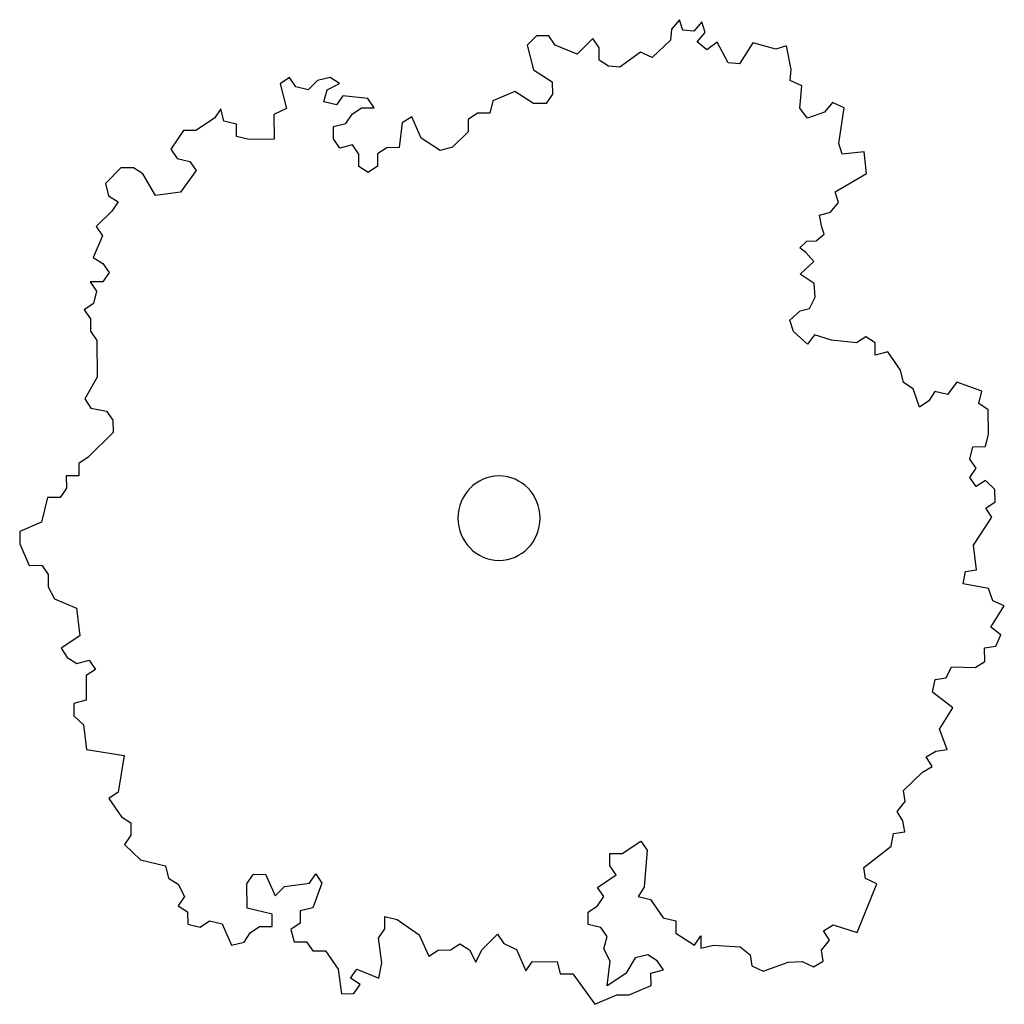
# Model space of a CAD drawing. Extents: x -25301 to -10046, y 7671 to 17529.
# Drawn here: x -14986 to -14686, y 11360 to 11660 of the extents above; entities that cross this region are included whole.
import ezdxf

# ---------------------------------------------------------------- set-up
doc = ezdxf.new("R2010")
doc.units = 0
doc.header["$LTSCALE"] = 100
doc.header["$MEASUREMENT"] = 0
doc.layers.get('0').update_dxf_attribs({"linetype": 'CONTINUOUS'})

msp = doc.modelspace()

# ---------------------------------------------------------------- linework, layer by layer
at = {"color": 7, "linetype": 'Continuous'}
for p, q in [((-14785.37, 11659.77), (-14787.78, 11656.87)), ((-14784.36, 11656.55), (-14785.37, 11659.77)), ((-14778.53, 11659.14), (-14780.94, 11656.23)), ((-14777.52, 11655.91), (-14778.53, 11659.14)), ((-14787.78, 11656.87), (-14788.11, 11653.5)), ((-14780.94, 11656.23), (-14784.36, 11656.55)), ((-14779.93, 11653), (-14777.52, 11655.91)), ((-14828.93, 11654.82), (-14831.77, 11651.99)), ((-14825.12, 11654.85), (-14828.93, 11654.82)), ((-14823.19, 11652.05), (-14825.12, 11654.85)), ((-14816.51, 11649.28), (-14823.19, 11652.05)), ((-14811.76, 11654), (-14816.51, 11649.28)), ((-14809.84, 11651.2), (-14811.76, 11654)), ((-14788.11, 11653.5), (-14793.67, 11648.28)), ((-14776.98, 11650.64), (-14779.93, 11653)), ((-14773.83, 11652.95), (-14776.98, 11650.64)), ((-14770.46, 11646.63), (-14773.83, 11652.95)), ((-14762.96, 11652.72), (-14767.04, 11646.31)), ((-14755.98, 11650.76), (-14762.96, 11652.72)), ((-14831.77, 11651.99), (-14829.83, 11644.51)), ((-14809.82, 11647.46), (-14809.84, 11651.2)), ((-14797.23, 11649.92), (-14803.53, 11645.28)), ((-14793.67, 11648.28), (-14797.23, 11649.92)), ((-14752.7, 11651.76), (-14755.98, 11650.76)), ((-14751.28, 11644.58), (-14752.7, 11651.76)), ((-14806.95, 11645.6), (-14809.82, 11647.46)), ((-14767.04, 11646.31), (-14770.46, 11646.63)), ((-14829.83, 11644.51), (-14824.09, 11640.8)), ((-14803.53, 11645.28), (-14806.95, 11645.6)), ((-14751.61, 11641.22), (-14751.28, 11644.58)), ((-14904.17, 11642.12), (-14907.02, 11640.23)), ((-14907.02, 11640.23), (-14905.08, 11632.75)), ((-14902.25, 11639.32), (-14904.17, 11642.12)), ((-14895.59, 11641.24), (-14898.43, 11638.41)), ((-14891.78, 11642.21), (-14895.59, 11641.24)), ((-14892.71, 11638.45), (-14888.91, 11640.35)), ((-14888.91, 11640.35), (-14891.78, 11642.21)), ((-14824.09, 11640.8), (-14824.07, 11637.05)), ((-14748.05, 11639.58), (-14751.61, 11641.22)), ((-14898.43, 11638.41), (-14902.25, 11639.32)), ((-14893.65, 11634.7), (-14892.71, 11638.45)), ((-14835.51, 11637.91), (-14842.17, 11635.05)), ((-14829.77, 11634.2), (-14835.51, 11637.91)), ((-14824.07, 11637.05), (-14825.96, 11634.23)), ((-14748.71, 11632.85), (-14748.05, 11639.58)), ((-14889.83, 11633.79), (-14893.65, 11634.7)), ((-14887.94, 11636.61), (-14889.83, 11633.79)), ((-14880.31, 11635.73), (-14887.94, 11636.61)), ((-14878.38, 11632.93), (-14880.31, 11635.73)), ((-14842.17, 11635.05), (-14843.1, 11631.3)), ((-14825.96, 11634.23), (-14829.77, 11634.2)), ((-14738.72, 11634.53), (-14741.13, 11631.62)), ((-14735.16, 11632.89), (-14738.72, 11634.53)), ((-14925.1, 11632.61), (-14926.99, 11629.78)), ((-14924.12, 11628.87), (-14925.1, 11632.61)), ((-14905.08, 11632.75), (-14908.88, 11630.84)), ((-14886.94, 11628.18), (-14885.05, 11631.01)), ((-14885.05, 11631.01), (-14882.2, 11632.9)), ((-14882.2, 11632.9), (-14878.38, 11632.93)), ((-14846.91, 11631.27), (-14849.76, 11629.38)), ((-14843.1, 11631.3), (-14846.91, 11631.27)), ((-14746.36, 11629.76), (-14748.71, 11632.85)), ((-14741.13, 11631.62), (-14746.36, 11629.76)), ((-14736.76, 11622.08), (-14735.16, 11632.89)), ((-14926.99, 11629.78), (-14932.69, 11626)), ((-14920.3, 11627.96), (-14924.12, 11628.87)), ((-14908.88, 11630.84), (-14908.84, 11623.35)), ((-14890.75, 11627.22), (-14886.94, 11628.18)), ((-14869.78, 11628.3), (-14870.69, 11620.8)), ((-14866.93, 11630.2), (-14869.78, 11628.3)), ((-14864.03, 11623.66), (-14866.93, 11630.2)), ((-14849.76, 11629.38), (-14849.74, 11625.63)), ((-14936.5, 11625.97), (-14940.28, 11620.32)), ((-14932.69, 11626), (-14936.5, 11625.97)), ((-14920.28, 11624.21), (-14920.3, 11627.96)), ((-14890.73, 11623.47), (-14890.75, 11627.22)), ((-14849.74, 11625.63), (-14854.48, 11620.91)), ((-14916.46, 11623.3), (-14920.28, 11624.21)), ((-14908.84, 11623.35), (-14916.46, 11623.3)), ((-14888.8, 11620.68), (-14890.73, 11623.47)), ((-14858.29, 11619.95), (-14864.03, 11623.66)), ((-14735.75, 11618.85), (-14736.76, 11622.08)), ((-14940.28, 11620.32), (-14938.36, 11617.52)), ((-14885, 11621.64), (-14888.8, 11620.68)), ((-14883.07, 11618.84), (-14885, 11621.64)), ((-14874.5, 11620.77), (-14877.35, 11618.88)), ((-14870.69, 11620.8), (-14874.5, 11620.77)), ((-14854.48, 11620.91), (-14858.29, 11619.95)), ((-14729.04, 11619.53), (-14735.75, 11618.85)), ((-14728.36, 11612.94), (-14729.04, 11619.53)), ((-14938.36, 11617.52), (-14934.54, 11616.61)), ((-14934.54, 11616.61), (-14932.62, 11613.81)), ((-14883.05, 11615.09), (-14883.07, 11618.84)), ((-14877.35, 11618.88), (-14877.33, 11615.13)), ((-14955.5, 11614.59), (-14960.25, 11609.88)), ((-14951.69, 11614.62), (-14955.5, 11614.59)), ((-14948.82, 11612.77), (-14951.69, 11614.62)), ((-14932.62, 11613.81), (-14937.35, 11607.22)), ((-14880.18, 11613.24), (-14883.05, 11615.09)), ((-14877.33, 11615.13), (-14880.18, 11613.24)), ((-14944.97, 11606.23), (-14948.82, 11612.77)), ((-14737.94, 11607.3), (-14728.36, 11612.94)), ((-14960.25, 11609.88), (-14959.27, 11606.14)), ((-14937.35, 11607.22), (-14944.97, 11606.23)), ((-14736.93, 11604.08), (-14737.94, 11607.3)), ((-14959.27, 11606.14), (-14956.4, 11604.28)), ((-14956.4, 11604.28), (-14958.29, 11601.46)), ((-14739.34, 11601.17), (-14736.93, 11604.08)), ((-14958.29, 11601.46), (-14963.03, 11596.74)), ((-14742.63, 11600.17), (-14739.34, 11601.17)), ((-14741.93, 11596.55), (-14742.63, 11600.17)), ((-14963.03, 11596.74), (-14961.11, 11593.94)), ((-14741.21, 11594.46), (-14741.93, 11596.55)), ((-14961.11, 11593.94), (-14963.94, 11587.36)), ((-14748.64, 11590.22), (-14746.52, 11592.33)), ((-14746.52, 11592.33), (-14743.69, 11592.35)), ((-14743.69, 11592.35), (-14741.21, 11594.46)), ((-14746.86, 11588.84), (-14748.64, 11590.22)), ((-14963.94, 11587.36), (-14961.07, 11585.51)), ((-14748.6, 11582.2), (-14744.36, 11586.07)), ((-14744.36, 11586.07), (-14746.86, 11588.84)), ((-14961.07, 11585.51), (-14959.14, 11582.71)), ((-14959.14, 11582.71), (-14961.04, 11579.89)), ((-14744.33, 11579.44), (-14748.6, 11582.2)), ((-14961.04, 11579.89), (-14964.85, 11579.86)), ((-14964.85, 11579.86), (-14962.93, 11577.06)), ((-14962.93, 11577.06), (-14963.86, 11573.31)), ((-14743.95, 11575.26), (-14744.33, 11579.44)), ((-14744.33, 11579.44), (-14744.33, 11579.44)), ((-14745.7, 11571.76), (-14743.95, 11575.26)), ((-14963.86, 11573.31), (-14966.71, 11571.41)), ((-14966.71, 11571.41), (-14964.79, 11568.62)), ((-14751.72, 11568.23), (-14748.54, 11571.04)), ((-14748.54, 11571.04), (-14745.7, 11571.76)), ((-14964.79, 11568.62), (-14964.77, 11564.87)), ((-14750.63, 11564.75), (-14751.72, 11568.23)), ((-14964.77, 11564.87), (-14962.84, 11562.07)), ((-14962.84, 11562.07), (-14962.78, 11550.83)), ((-14746.35, 11560.94), (-14750.63, 11564.75)), ((-14744.24, 11563.74), (-14746.35, 11560.94)), ((-14739.03, 11562.18), (-14744.24, 11563.74)), ((-14731.4, 11561.29), (-14739.03, 11562.18)), ((-14728.55, 11563.19), (-14731.4, 11561.29)), ((-14725.68, 11561.33), (-14728.55, 11563.19)), ((-14725.66, 11557.58), (-14725.68, 11561.33)), ((-14721.85, 11558.55), (-14725.66, 11557.58)), ((-14718.01, 11552.95), (-14721.85, 11558.55)), ((-14962.78, 11550.83), (-14966.56, 11544.24)), ((-14717.03, 11549.21), (-14718.01, 11552.95)), ((-14714.16, 11547.35), (-14717.03, 11549.21)), ((-14712.23, 11541.75), (-14714.16, 11547.35)), ((-14700.83, 11549.32), (-14703.67, 11545.55)), ((-14693.18, 11546.56), (-14700.83, 11549.32)), ((-14966.56, 11544.24), (-14964.64, 11541.44)), ((-14707.48, 11546.46), (-14709.38, 11543.64)), ((-14703.67, 11545.55), (-14707.48, 11546.46)), ((-14694.12, 11542.81), (-14693.18, 11546.56)), ((-14964.64, 11541.44), (-14959.87, 11540.54)), ((-14709.38, 11543.64), (-14712.23, 11541.75)), ((-14691.25, 11540.95), (-14694.12, 11542.81)), ((-14959.87, 11540.54), (-14957.95, 11537.74)), ((-14691.21, 11533.46), (-14691.25, 11540.95)), ((-14957.95, 11537.74), (-14957.93, 11533.99)), ((-14957.93, 11533.99), (-14965.51, 11526.44)), ((-14692.14, 11529.7), (-14691.21, 11533.46)), ((-14696.89, 11525.92), (-14695.95, 11529.68)), ((-14695.95, 11529.68), (-14692.14, 11529.7)), ((-14965.51, 11526.44), (-14968.36, 11524.55)), ((-14968.36, 11524.55), (-14968.34, 11520.8)), ((-14694.96, 11523.12), (-14696.89, 11525.92)), ((-14696.85, 11520.3), (-14694.96, 11523.12)), ((-14968.34, 11520.8), (-14972.15, 11520.78)), ((-14972.15, 11520.78), (-14972.13, 11517.03)), ((-14694.93, 11517.5), (-14696.85, 11520.3)), ((-14972.13, 11517.03), (-14974.02, 11514.2)), ((-14692.08, 11519.4), (-14694.93, 11517.5)), ((-14689.21, 11516.6), (-14692.08, 11519.4)), ((-14977.84, 11514.18), (-14979.7, 11506.67)), ((-14974.02, 11514.2), (-14977.84, 11514.18)), ((-14689.19, 11512.86), (-14689.21, 11516.6)), ((-14692.04, 11510.96), (-14689.19, 11512.86)), ((-14695.79, 11499.69), (-14690.12, 11508.16)), ((-14690.12, 11508.16), (-14692.04, 11510.96)), ((-14979.7, 11506.67), (-14986.36, 11503.81)), ((-14986.36, 11503.81), (-14986.34, 11500.06)), ((-14986.34, 11500.06), (-14983.44, 11493.52)), ((-14694.8, 11492.2), (-14695.79, 11499.69)), ((-14983.44, 11493.52), (-14979.63, 11493.55)), ((-14979.63, 11493.55), (-14977.71, 11490.75)), ((-14977.71, 11490.75), (-14977.69, 11487)), ((-14698.93, 11487.88), (-14698.19, 11491.68)), ((-14698.19, 11491.68), (-14694.8, 11492.2)), ((-14977.69, 11487), (-14975.76, 11483.27)), ((-14691.21, 11486.44), (-14698.93, 11487.88)), ((-14689.82, 11482.71), (-14691.21, 11486.44)), ((-14975.76, 11483.27), (-14969.07, 11480.5)), ((-14690.44, 11474.73), (-14686.36, 11481.14)), ((-14686.36, 11481.14), (-14689.82, 11482.71)), ((-14969.07, 11480.5), (-14968.07, 11472.08)), ((-14968.07, 11472.08), (-14973.77, 11468.29)), ((-14687.38, 11472.31), (-14690.44, 11474.73)), ((-14688.98, 11468.9), (-14687.38, 11472.31)), ((-14973.77, 11468.29), (-14971.85, 11465.49)), ((-14692.38, 11468.38), (-14688.98, 11468.9)), ((-14692.25, 11464.19), (-14692.38, 11468.38)), ((-14971.85, 11465.49), (-14968.98, 11463.64)), ((-14968.98, 11463.64), (-14965.17, 11464.6)), ((-14965.17, 11464.6), (-14963.25, 11461.8)), ((-14695.19, 11462.43), (-14692.25, 11464.19)), ((-14963.25, 11461.8), (-14966.1, 11459.91)), ((-14704.05, 11459.22), (-14702.44, 11462.62)), ((-14702.44, 11462.62), (-14695.19, 11462.43)), ((-14966.1, 11459.91), (-14966.06, 11452.41)), ((-14708.19, 11454.9), (-14707.45, 11458.7)), ((-14707.45, 11458.7), (-14704.05, 11459.22)), ((-14702.07, 11450.06), (-14708.19, 11454.9)), ((-14966.06, 11452.41), (-14969.87, 11451.45)), ((-14969.87, 11451.45), (-14969.85, 11447.7)), ((-14706.14, 11443.65), (-14702.07, 11450.06)), ((-14969.85, 11447.7), (-14966.97, 11444.91)), ((-14966.97, 11444.91), (-14965.98, 11437.42)), ((-14703.82, 11437.43), (-14706.14, 11443.65)), ((-14965.98, 11437.42), (-14954.53, 11435.63)), ((-14710.15, 11435.14), (-14707.22, 11436.91)), ((-14707.22, 11436.91), (-14703.82, 11437.43)), ((-14954.53, 11435.63), (-14956.37, 11424.37)), ((-14708.36, 11432.26), (-14710.15, 11435.14)), ((-14717.1, 11424.87), (-14711.3, 11430.49)), ((-14711.3, 11430.49), (-14708.36, 11432.26)), ((-14956.37, 11424.37), (-14959.22, 11422.47)), ((-14716.57, 11421.53), (-14717.1, 11424.87)), ((-14959.22, 11422.47), (-14955.38, 11416.88)), ((-14719.04, 11418.52), (-14716.57, 11421.53)), ((-14717.25, 11415.64), (-14719.04, 11418.52)), ((-14955.38, 11416.88), (-14952.51, 11415.02)), ((-14952.51, 11415.02), (-14952.49, 11411.28)), ((-14716.72, 11412.3), (-14717.25, 11415.64)), ((-14720.12, 11411.78), (-14716.72, 11412.3)), ((-14952.49, 11411.28), (-14954.38, 11408.45)), ((-14802.79, 11405.75), (-14797.09, 11409.53)), ((-14797.09, 11409.53), (-14795.16, 11406.74)), ((-14720.86, 11407.98), (-14720.12, 11411.78)), ((-14954.38, 11408.45), (-14949.59, 11403.8)), ((-14795.16, 11406.74), (-14796.06, 11395.49)), ((-14729.2, 11401.44), (-14720.86, 11407.98)), ((-14949.59, 11403.8), (-14941.95, 11401.98)), ((-14806.6, 11405.72), (-14802.79, 11405.75)), ((-14806.58, 11401.97), (-14806.6, 11405.72)), ((-14941.95, 11401.98), (-14940.98, 11398.24)), ((-14804.66, 11399.18), (-14806.58, 11401.97)), ((-14728.67, 11398.1), (-14729.2, 11401.44)), ((-14940.98, 11398.24), (-14938.11, 11396.38)), ((-14917.14, 11396.53), (-14915.24, 11399.35)), ((-14915.24, 11399.35), (-14911.43, 11399.38)), ((-14911.43, 11399.38), (-14908.54, 11392.84)), ((-14898.07, 11396.66), (-14896.18, 11399.48)), ((-14896.18, 11399.48), (-14894.26, 11396.68)), ((-14810.36, 11395.39), (-14804.66, 11399.18)), ((-14725.21, 11396.53), (-14728.67, 11398.1)), ((-14938.11, 11396.38), (-14936.18, 11392.65)), ((-14917.09, 11389.03), (-14917.14, 11396.53)), ((-14908.54, 11392.84), (-14905.69, 11395.67)), ((-14905.69, 11395.67), (-14898.07, 11396.66)), ((-14894.26, 11396.68), (-14897.08, 11389.17)), ((-14808.43, 11392.59), (-14810.36, 11395.39)), ((-14796.06, 11395.49), (-14797.95, 11392.66)), ((-14731.17, 11381.68), (-14725.21, 11396.53)), ((-14936.18, 11392.65), (-14938.07, 11389.82)), ((-14810.32, 11389.77), (-14808.43, 11392.59)), ((-14797.95, 11392.66), (-14794.13, 11391.75)), ((-14794.13, 11391.75), (-14790.28, 11386.16)), ((-14938.07, 11389.82), (-14935.2, 11387.97)), ((-14909.46, 11387.21), (-14917.09, 11389.03)), ((-14897.08, 11389.17), (-14900.88, 11388.21)), ((-14900.88, 11388.21), (-14900.86, 11384.46)), ((-14813.17, 11387.87), (-14810.32, 11389.77)), ((-14935.2, 11387.97), (-14935.18, 11384.22)), ((-14931.36, 11383.31), (-14928.51, 11385.2)), ((-14928.51, 11385.2), (-14924.7, 11384.29)), ((-14909.44, 11383.46), (-14909.46, 11387.21)), ((-14875.11, 11382.76), (-14875.13, 11386.51)), ((-14875.13, 11386.51), (-14871.32, 11385.6)), ((-14871.32, 11385.6), (-14864.62, 11380.96)), ((-14813.15, 11384.12), (-14813.17, 11387.87)), ((-14790.28, 11386.16), (-14786.47, 11385.24)), ((-14786.47, 11385.24), (-14786.45, 11381.5)), ((-14935.18, 11384.22), (-14931.36, 11383.31)), ((-14924.7, 11384.29), (-14921.8, 11377.75)), ((-14916.1, 11381.54), (-14913.25, 11383.44)), ((-14913.25, 11383.44), (-14909.44, 11383.46)), ((-14900.86, 11384.46), (-14903.71, 11382.56)), ((-14903.71, 11382.56), (-14902.74, 11378.82)), ((-14877, 11379.94), (-14875.11, 11382.76)), ((-14809.34, 11383.21), (-14813.15, 11384.12)), ((-14807.41, 11380.42), (-14809.34, 11383.21)), ((-14741.42, 11382.2), (-14738.49, 11383.97)), ((-14739.63, 11379.32), (-14741.42, 11382.2)), ((-14738.49, 11383.97), (-14731.17, 11381.68)), ((-14917.99, 11378.72), (-14916.1, 11381.54)), ((-14876.01, 11372.45), (-14877, 11379.94)), ((-14864.62, 11380.96), (-14861.72, 11374.42)), ((-14845.53, 11376.4), (-14840.78, 11381.12)), ((-14840.78, 11381.12), (-14838.86, 11378.32)), ((-14808.35, 11376.66), (-14807.41, 11380.42)), ((-14786.45, 11381.5), (-14780.71, 11377.79)), ((-14780.71, 11377.79), (-14778.81, 11380.61)), ((-14778.81, 11380.61), (-14778.79, 11376.86)), ((-14742.1, 11376.31), (-14739.63, 11379.32)), ((-14921.8, 11377.75), (-14917.99, 11378.72)), ((-14902.74, 11378.82), (-14898.93, 11378.85)), ((-14898.93, 11378.85), (-14897, 11376.05)), ((-14897, 11376.05), (-14893.19, 11376.08)), ((-14893.19, 11376.08), (-14889.35, 11370.48)), ((-14861.72, 11374.42), (-14858.87, 11376.31)), ((-14858.87, 11376.31), (-14855.06, 11376.34)), ((-14855.06, 11376.34), (-14852.21, 11378.23)), ((-14852.21, 11378.23), (-14849.34, 11376.38)), ((-14849.34, 11376.38), (-14847.41, 11372.64)), ((-14847.41, 11372.64), (-14845.53, 11376.4)), ((-14838.86, 11378.32), (-14835.04, 11376.48)), ((-14835.04, 11376.48), (-14832.14, 11369.94)), ((-14806.42, 11372.93), (-14808.35, 11376.66)), ((-14778.79, 11376.86), (-14774.99, 11377.83)), ((-14774.99, 11377.83), (-14766.86, 11377.24)), ((-14766.86, 11377.24), (-14763.81, 11374.81)), ((-14741.57, 11372.97), (-14742.1, 11376.31)), ((-14798.8, 11373.92), (-14801.63, 11369.21)), ((-14794.99, 11374.88), (-14798.8, 11373.92)), ((-14792.12, 11373.02), (-14794.99, 11374.88)), ((-14790.2, 11370.23), (-14792.12, 11373.02)), ((-14763.81, 11374.81), (-14763.28, 11371.48)), ((-14889.35, 11370.48), (-14888.35, 11362.99)), ((-14885.52, 11367.7), (-14883.63, 11370.52)), ((-14883.63, 11370.52), (-14876.94, 11367.76)), ((-14876.94, 11367.76), (-14876.01, 11372.45)), ((-14832.14, 11369.94), (-14830.25, 11372.76)), ((-14830.25, 11372.76), (-14822.63, 11372.81)), ((-14822.63, 11372.81), (-14821.65, 11369.07)), ((-14807.33, 11365.42), (-14806.42, 11372.93)), ((-14794.01, 11369.26), (-14790.2, 11370.23)), ((-14763.28, 11371.48), (-14759.82, 11369.9)), ((-14759.82, 11369.9), (-14752.22, 11372.65)), ((-14752.22, 11372.65), (-14747.96, 11372.78)), ((-14747.96, 11372.78), (-14744.5, 11371.21)), ((-14744.5, 11371.21), (-14741.57, 11372.97)), ((-14882.65, 11365.84), (-14885.52, 11367.7)), ((-14821.65, 11369.07), (-14817.84, 11369.1)), ((-14817.84, 11369.1), (-14811.11, 11359.77)), ((-14801.63, 11369.21), (-14807.33, 11365.42)), ((-14793.99, 11365.51), (-14794.01, 11369.26)), ((-14884.54, 11363.02), (-14882.65, 11365.84)), ((-14800.64, 11362.66), (-14793.99, 11365.51)), ((-14888.35, 11362.99), (-14884.54, 11363.02)), ((-14811.11, 11359.77), (-14804.46, 11362.63)), ((-14804.46, 11362.63), (-14800.64, 11362.66))]:
    msp.add_line(p, q, dxfattribs=at)
at = {"color": 7, "linetype": 'Continuous', "extrusion": (0, 0, -1)}
msp.add_ellipse((-14840.3, 11507.9), major_axis=(0, -12.86), ratio=0.973429, dxfattribs=at)

doc.saveas('drawing.dxf')
